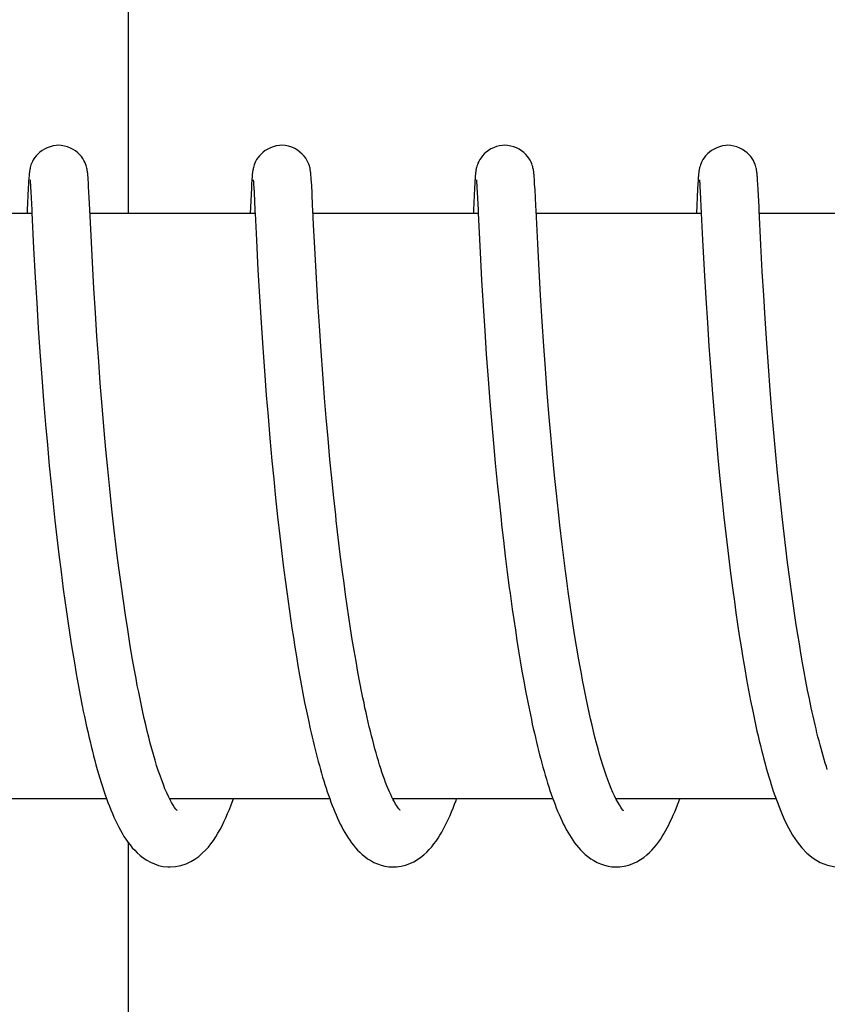
# Model space of a CAD drawing. Units: millimetres. Extents: x 30870 to 42307, y 2595 to 7877.
# Drawn here: x 32920 to 32928, y 4217 to 4227 of the extents above; entities that cross this region are included whole.
import ezdxf

# ---------------------------------------------------------------- set-up
doc = ezdxf.new("R2010")
doc.units = ezdxf.units.MM
doc.layers.add('COTAS', color=7, linetype='Continuous')
doc.styles.add('ARIAL', font='arial.ttf')
doc.dimstyles.new('Diseño_PlanosFabricacion', dxfattribs={"dimtxt": 40, "dimasz": 45, "dimexe": 10, "dimexo": 10, "dimgap": 10, "dimtad": 0, "dimtih": 1, "dimtoh": 1, "dimdec": 0, "dimzin": 1, "dimdsep": 46, "dimtxsty": 'ARIAL', "dimcen": 15, "dimadec": 0, "dimazin": 0, "dimtp": 0.05, "dimtm": 0.05, "dimtfac": 1, "dimtdec": 0, "dimtofl": 0, "dimtmove": 0, "dimatfit": 3, "dimfxl": 0, "dimtolj": 1, "dimarcsym": 0})

# ---------------------------------------------------------------- blocks, each defined once
blk = doc.blocks.new('*D2')
at = {"layer": 'COTAS', "color": 0, "lineweight": -2, "transparency": 16777216}
for p, q in [((32730.32, 4117.825), (32730.32, 4869.481)), ((33935.32, 4117.825), (33935.32, 4869.481)), ((32775.32, 4859.481), (33203.151, 4859.481)), ((33890.32, 4859.481), (33446.398, 4859.481))]:
    blk.add_line(p, q, dxfattribs=at)
at = {"layer": 'COTAS', "color": 0, "transparency": 16777216}
for points in [[(32775.32, 4866.981), (32775.32, 4851.981), (32730.32, 4859.481)], [(33890.32, 4866.981), (33890.32, 4851.981), (33935.32, 4859.481)]]:
    blk.add_solid(points, dxfattribs=at)
at = {"layer": 'Defpoints', "color": 0, "transparency": 16777216}
for p in [(33935.32, 4859.481), (32730.32, 4107.825), (33935.32, 4107.825)]:
    blk.add_point(p, dxfattribs=at)
at = {"layer": 'COTAS', "color": 0, "transparency": 16777216, "insert": (33324.774, 4859.481), "char_height": 40, "attachment_point": 5, "style": 'ARIAL'}
blk.add_mtext('\\A1; [47.4"]\\P1205 mm\\P', dxfattribs=at)

msp = doc.modelspace()

# ---------------------------------------------------------------- linework, layer by layer
at = {"color": 7, "linetype": 'Continuous'}
for p, q in [((32920.945, 4225.325), (32920.945, 4232.125)), ((32927.398, 4225.71), (32927.397, 4225.721)), ((32919.921, 4225.634), (32919.918, 4225.583)), ((32919.922, 4225.659), (32919.921, 4225.634)), ((32919.924, 4225.682), (32919.922, 4225.659)), ((32919.925, 4225.696), (32919.924, 4225.682)), ((32919.926, 4225.708), (32919.925, 4225.696)), ((32919.938, 4225.665), (32919.938, 4225.659)), ((32919.938, 4225.659), (32919.939, 4225.651)), ((32919.939, 4225.651), (32919.939, 4225.642)), ((32919.939, 4225.642), (32919.941, 4225.625)), ((32919.941, 4225.625), (32919.942, 4225.598)), ((32920.531, 4225.7), (32920.53, 4225.714)), ((32920.532, 4225.686), (32920.531, 4225.7)), ((32920.533, 4225.67), (32920.532, 4225.686)), ((32920.535, 4225.643), (32920.533, 4225.67)), ((32920.537, 4225.601), (32920.535, 4225.643)), ((32922.21, 4225.636), (32922.208, 4225.587)), ((32922.212, 4225.661), (32922.21, 4225.636)), ((32922.213, 4225.683), (32922.212, 4225.661)), ((32922.214, 4225.697), (32922.213, 4225.683)), ((32922.215, 4225.709), (32922.214, 4225.697)), ((32922.227, 4225.664), (32922.228, 4225.658)), ((32922.228, 4225.658), (32922.228, 4225.65)), ((32922.228, 4225.65), (32922.229, 4225.64)), ((32922.229, 4225.64), (32922.23, 4225.623)), ((32922.23, 4225.623), (32922.232, 4225.594)), ((32922.82, 4225.703), (32922.819, 4225.715)), ((32922.821, 4225.689), (32922.82, 4225.703)), ((32922.822, 4225.674), (32922.821, 4225.689)), ((32922.824, 4225.65), (32922.822, 4225.674)), ((32922.826, 4225.613), (32922.824, 4225.65)), ((32924.5, 4225.636), (32924.497, 4225.586)), ((32924.501, 4225.662), (32924.5, 4225.636)), ((32924.503, 4225.684), (32924.501, 4225.662)), ((32924.504, 4225.697), (32924.503, 4225.684)), ((32924.517, 4225.664), (32924.517, 4225.657)), ((32924.517, 4225.657), (32924.518, 4225.649)), ((32924.518, 4225.649), (32924.518, 4225.64)), ((32924.518, 4225.64), (32924.52, 4225.623)), ((32924.52, 4225.623), (32924.521, 4225.595)), ((32925.109, 4225.706), (32925.108, 4225.718)), ((32925.11, 4225.694), (32925.109, 4225.706)), ((32925.111, 4225.68), (32925.11, 4225.694)), ((32925.113, 4225.659), (32925.111, 4225.68)), ((32925.114, 4225.627), (32925.113, 4225.659)), ((32925.118, 4225.57), (32925.114, 4225.627)), ((32926.789, 4225.629), (32926.786, 4225.579)), ((32926.791, 4225.662), (32926.789, 4225.629)), ((32926.792, 4225.684), (32926.791, 4225.662)), ((32926.793, 4225.697), (32926.792, 4225.684)), ((32926.806, 4225.665), (32926.806, 4225.659)), ((32926.806, 4225.659), (32926.807, 4225.651)), ((32926.807, 4225.651), (32926.808, 4225.642)), ((32926.808, 4225.642), (32926.809, 4225.625)), ((32926.809, 4225.625), (32926.81, 4225.598)), ((32927.399, 4225.697), (32927.398, 4225.71)), ((32927.4, 4225.684), (32927.399, 4225.697)), ((32927.402, 4225.663), (32927.4, 4225.684)), ((32927.404, 4225.63), (32927.402, 4225.663)), ((32927.407, 4225.57), (32927.404, 4225.63)), ((32919.918, 4225.583), (32919.907, 4225.362)), ((32919.942, 4225.598), (32919.945, 4225.548)), ((32919.945, 4225.548), (32919.954, 4225.364)), ((32920.543, 4225.491), (32920.537, 4225.601)), ((32922.208, 4225.587), (32922.195, 4225.325)), ((32922.232, 4225.594), (32922.235, 4225.54)), ((32922.83, 4225.534), (32922.826, 4225.613)), ((32924.497, 4225.586), (32924.486, 4225.361)), ((32924.521, 4225.595), (32924.524, 4225.542)), ((32924.524, 4225.542), (32924.533, 4225.362)), ((32925.126, 4225.404), (32925.118, 4225.57)), ((32926.786, 4225.579), (32926.774, 4225.325)), ((32926.81, 4225.598), (32926.813, 4225.547)), ((32926.813, 4225.547), (32926.824, 4225.329)), ((32927.416, 4225.394), (32927.407, 4225.57)), ((32920.549, 4225.364), (32920.543, 4225.491)), ((32919.956, 4225.325), (32918.261, 4225.325)), ((32919.954, 4225.364), (32919.955, 4225.333)), ((32919.955, 4225.333), (32919.973, 4224.971)), ((32920.562, 4225.101), (32920.549, 4225.364)), ((32922.245, 4225.325), (32920.551, 4225.325)), ((32922.245, 4225.326), (32922.259, 4225.051)), ((32922.846, 4225.211), (32922.838, 4225.367)), ((32924.535, 4225.325), (32922.84, 4225.325)), ((32924.533, 4225.362), (32924.534, 4225.329)), ((32924.534, 4225.329), (32924.554, 4224.926)), ((32926.824, 4225.325), (32925.129, 4225.325)), ((32926.824, 4225.329), (32926.837, 4225.056)), ((32929.113, 4225.325), (32927.419, 4225.325)), ((32922.861, 4224.911), (32922.846, 4225.211)), ((32920.576, 4224.823), (32920.562, 4225.101)), ((32922.259, 4225.051), (32922.275, 4224.746)), ((32925.159, 4224.744), (32925.145, 4225.014)), ((32926.837, 4225.056), (32926.854, 4224.744)), ((32919.973, 4224.971), (32919.99, 4224.67)), ((32924.554, 4224.926), (32924.57, 4224.643)), ((32927.449, 4224.732), (32927.435, 4225.003)), ((32920.591, 4224.562), (32920.576, 4224.823)), ((32922.875, 4224.663), (32922.861, 4224.911)), ((32922.275, 4224.746), (32922.29, 4224.476)), ((32925.174, 4224.484), (32925.159, 4224.744)), ((32926.854, 4224.744), (32926.87, 4224.457)), ((32927.464, 4224.486), (32927.449, 4224.732)), ((32919.99, 4224.67), (32920.005, 4224.409)), ((32922.889, 4224.412), (32922.875, 4224.663)), ((32924.57, 4224.643), (32924.585, 4224.38)), ((32920.607, 4224.306), (32920.591, 4224.562)), ((32920.005, 4224.409), (32920.021, 4224.151)), ((32922.29, 4224.476), (32922.307, 4224.206)), ((32922.905, 4224.173), (32922.889, 4224.412)), ((32925.191, 4224.22), (32925.174, 4224.484)), ((32926.87, 4224.457), (32926.886, 4224.204)), ((32927.478, 4224.249), (32927.464, 4224.486)), ((32924.585, 4224.38), (32924.602, 4224.122)), ((32920.622, 4224.068), (32920.607, 4224.306)), ((32922.307, 4224.206), (32922.324, 4223.948)), ((32925.208, 4223.966), (32925.191, 4224.22)), ((32927.496, 4223.993), (32927.478, 4224.249)), ((32920.021, 4224.151), (32920.038, 4223.908)), ((32922.922, 4223.913), (32922.905, 4224.173)), ((32924.602, 4224.122), (32924.618, 4223.883)), ((32926.886, 4224.204), (32926.902, 4223.965)), ((32920.641, 4223.808), (32920.622, 4224.068)), ((32920.038, 4223.908), (32920.057, 4223.645)), ((32922.324, 4223.948), (32922.341, 4223.711)), ((32922.939, 4223.681), (32922.922, 4223.913)), ((32925.225, 4223.735), (32925.208, 4223.966)), ((32926.902, 4223.965), (32926.921, 4223.706)), ((32927.512, 4223.759), (32927.496, 4223.993)), ((32920.657, 4223.585), (32920.641, 4223.808)), ((32924.618, 4223.883), (32924.637, 4223.626)), ((32922.341, 4223.711), (32922.36, 4223.462)), ((32925.244, 4223.486), (32925.225, 4223.735)), ((32926.921, 4223.706), (32926.938, 4223.476)), ((32927.531, 4223.513), (32927.512, 4223.759)), ((32920.057, 4223.645), (32920.075, 4223.41)), ((32922.959, 4223.436), (32922.939, 4223.681)), ((32924.637, 4223.626), (32924.655, 4223.399)), ((32920.676, 4223.349), (32920.657, 4223.585)), ((32927.549, 4223.299), (32927.531, 4223.513)), ((32920.075, 4223.41), (32920.096, 4223.162)), ((32922.36, 4223.462), (32922.378, 4223.245)), ((32922.976, 4223.231), (32922.959, 4223.436)), ((32924.655, 4223.399), (32924.674, 4223.162)), ((32925.261, 4223.275), (32925.244, 4223.486)), ((32926.938, 4223.476), (32926.958, 4223.233)), ((32920.698, 4223.101), (32920.676, 4223.349)), ((32927.568, 4223.078), (32927.549, 4223.299)), ((32922.378, 4223.245), (32922.397, 4223.021)), ((32922.994, 4223.02), (32922.976, 4223.231)), ((32925.28, 4223.054), (32925.261, 4223.275)), ((32926.958, 4223.233), (32926.975, 4223.03)), ((32920.096, 4223.162), (32920.114, 4222.955)), ((32920.715, 4222.907), (32920.698, 4223.101)), ((32924.674, 4223.162), (32924.692, 4222.966)), ((32922.397, 4223.021), (32922.418, 4222.79)), ((32923.014, 4222.802), (32922.994, 4223.02)), ((32925.302, 4222.822), (32925.28, 4223.054)), ((32926.975, 4223.03), (32926.995, 4222.82)), ((32927.589, 4222.851), (32927.568, 4223.078)), ((32920.114, 4222.955), (32920.134, 4222.74)), ((32920.734, 4222.707), (32920.715, 4222.907)), ((32924.692, 4222.966), (32924.71, 4222.765)), ((32923.036, 4222.579), (32923.014, 4222.802)), ((32925.319, 4222.641), (32925.302, 4222.822)), ((32926.995, 4222.82), (32927.015, 4222.604)), ((32927.606, 4222.665), (32927.589, 4222.851)), ((32920.134, 4222.74), (32920.156, 4222.518)), ((32920.755, 4222.502), (32920.734, 4222.707)), ((32922.418, 4222.79), (32922.437, 4222.602)), ((32924.71, 4222.765), (32924.73, 4222.559)), ((32922.437, 4222.602), (32922.456, 4222.409)), ((32925.339, 4222.454), (32925.319, 4222.641)), ((32927.015, 4222.604), (32927.038, 4222.382)), ((32927.626, 4222.476), (32927.606, 4222.665)), ((32920.156, 4222.518), (32920.173, 4222.349)), ((32920.777, 4222.293), (32920.755, 4222.502)), ((32923.054, 4222.409), (32923.036, 4222.579)), ((32924.73, 4222.559), (32924.752, 4222.349)), ((32922.456, 4222.409), (32922.477, 4222.215)), ((32923.073, 4222.236), (32923.054, 4222.409)), ((32925.359, 4222.262), (32925.339, 4222.454)), ((32927.646, 4222.284), (32927.626, 4222.476)), ((32920.173, 4222.349), (32920.192, 4222.177)), ((32920.801, 4222.08), (32920.777, 4222.293)), ((32924.752, 4222.349), (32924.769, 4222.189)), ((32927.038, 4222.382), (32927.056, 4222.213)), ((32922.477, 4222.215), (32922.499, 4222.018)), ((32925.374, 4222.131), (32925.359, 4222.262)), ((32927.056, 4222.213), (32927.075, 4222.042)), ((32927.657, 4222.187), (32927.646, 4222.284)), ((32927.674, 4222.041), (32927.657, 4222.187)), ((32920.192, 4222.177), (32920.211, 4222.003)), ((32925.397, 4221.931), (32925.374, 4222.131)), ((32920.211, 4222.003), (32920.232, 4221.828)), ((32920.818, 4221.936), (32920.801, 4222.08)), ((32922.499, 4222.018), (32922.516, 4221.869)), ((32923.12, 4221.828), (32923.099, 4222.004)), ((32927.075, 4222.042), (32927.095, 4221.869)), ((32927.691, 4221.894), (32927.674, 4222.041)), ((32920.835, 4221.792), (32920.818, 4221.936)), ((32924.794, 4221.974), (32924.813, 4221.812)), ((32925.414, 4221.795), (32925.397, 4221.931)), ((32927.709, 4221.747), (32927.691, 4221.894)), ((32920.232, 4221.828), (32920.254, 4221.652)), ((32920.854, 4221.646), (32920.835, 4221.792)), ((32922.516, 4221.869), (32922.535, 4221.72)), ((32923.143, 4221.653), (32923.12, 4221.828)), ((32924.813, 4221.812), (32924.833, 4221.649)), ((32925.431, 4221.658), (32925.414, 4221.795)), ((32922.535, 4221.72), (32922.554, 4221.571)), ((32927.728, 4221.599), (32927.709, 4221.747)), ((32920.254, 4221.652), (32920.277, 4221.475)), ((32920.873, 4221.5), (32920.854, 4221.646)), ((32923.158, 4221.535), (32923.143, 4221.653)), ((32924.833, 4221.649), (32924.854, 4221.486)), ((32927.124, 4221.637), (32927.147, 4221.462)), ((32927.748, 4221.451), (32927.728, 4221.599)), ((32920.894, 4221.353), (32920.873, 4221.5)), ((32922.554, 4221.571), (32922.574, 4221.422)), ((32923.174, 4221.419), (32923.158, 4221.535)), ((32920.277, 4221.475), (32920.293, 4221.358)), ((32922.574, 4221.422), (32922.594, 4221.273)), ((32923.191, 4221.302), (32923.174, 4221.419)), ((32925.479, 4221.309), (32925.459, 4221.449)), ((32927.147, 4221.462), (32927.163, 4221.346)), ((32927.769, 4221.303), (32927.748, 4221.451)), ((32920.293, 4221.358), (32920.309, 4221.24)), ((32920.915, 4221.207), (32920.894, 4221.353)), ((32923.208, 4221.187), (32923.191, 4221.302)), ((32925.5, 4221.169), (32925.479, 4221.309)), ((32927.163, 4221.346), (32927.179, 4221.23)), ((32927.784, 4221.205), (32927.769, 4221.303)), ((32920.309, 4221.24), (32920.327, 4221.123)), ((32920.938, 4221.06), (32920.915, 4221.207)), ((32922.594, 4221.273), (32922.616, 4221.124)), ((32923.225, 4221.072), (32923.208, 4221.187)), ((32924.884, 4221.269), (32924.9, 4221.162)), ((32927.179, 4221.23), (32927.196, 4221.114)), ((32927.799, 4221.107), (32927.784, 4221.205)), ((32920.327, 4221.123), (32920.344, 4221.007)), ((32924.9, 4221.162), (32924.916, 4221.054)), ((32925.521, 4221.029), (32925.5, 4221.169)), ((32927.196, 4221.114), (32927.214, 4220.999)), ((32927.814, 4221.009), (32927.799, 4221.107)), ((32920.344, 4221.007), (32920.362, 4220.891)), ((32920.961, 4220.915), (32920.938, 4221.06)), ((32922.638, 4220.977), (32922.654, 4220.88)), ((32923.243, 4220.958), (32923.225, 4221.072)), ((32924.916, 4221.054), (32924.932, 4220.948)), ((32925.544, 4220.888), (32925.521, 4221.029)), ((32927.214, 4220.999), (32927.232, 4220.884)), ((32927.83, 4220.912), (32927.814, 4221.009)), ((32920.985, 4220.77), (32920.961, 4220.915)), ((32922.654, 4220.88), (32922.669, 4220.783)), ((32923.262, 4220.845), (32923.243, 4220.958)), ((32924.932, 4220.948), (32924.949, 4220.842)), ((32925.568, 4220.749), (32925.544, 4220.888)), ((32927.232, 4220.884), (32927.25, 4220.77)), ((32927.846, 4220.816), (32927.83, 4220.912)), ((32922.669, 4220.783), (32922.685, 4220.687)), ((32923.281, 4220.734), (32923.262, 4220.845)), ((32924.949, 4220.842), (32924.966, 4220.738)), ((32927.862, 4220.72), (32927.846, 4220.816)), ((32920.391, 4220.719), (32920.41, 4220.606)), ((32922.685, 4220.687), (32922.702, 4220.592)), ((32923.301, 4220.624), (32923.281, 4220.734)), ((32924.966, 4220.738), (32924.984, 4220.634)), ((32927.25, 4220.77), (32927.269, 4220.658)), ((32927.879, 4220.625), (32927.862, 4220.72)), ((32920.41, 4220.606), (32920.43, 4220.495)), ((32922.702, 4220.592), (32922.719, 4220.498)), ((32923.321, 4220.517), (32923.301, 4220.624)), ((32924.984, 4220.634), (32925.002, 4220.532)), ((32927.269, 4220.658), (32927.289, 4220.547)), ((32927.897, 4220.532), (32927.879, 4220.625)), ((32920.43, 4220.495), (32920.451, 4220.384)), ((32922.719, 4220.498), (32922.737, 4220.405)), ((32923.341, 4220.411), (32923.321, 4220.517)), ((32925.002, 4220.532), (32925.021, 4220.431)), ((32927.289, 4220.547), (32927.309, 4220.437)), ((32927.915, 4220.439), (32927.897, 4220.532)), ((32920.451, 4220.384), (32920.472, 4220.276)), ((32922.737, 4220.405), (32922.754, 4220.313)), ((32925.021, 4220.431), (32925.04, 4220.331)), ((32927.309, 4220.437), (32927.33, 4220.33)), ((32927.933, 4220.348), (32927.915, 4220.439)), ((32922.754, 4220.313), (32922.773, 4220.222)), ((32925.04, 4220.331), (32925.06, 4220.234)), ((32927.33, 4220.33), (32927.351, 4220.224)), ((32927.952, 4220.258), (32927.933, 4220.348)), ((32922.773, 4220.222), (32922.792, 4220.132)), ((32925.06, 4220.234), (32925.08, 4220.138)), ((32922.792, 4220.132), (32922.811, 4220.043)), ((32927.541, 4219.471), (32927.563, 4219.404)), ((32920.722, 4219.325), (32919.079, 4219.325)), ((32923.011, 4219.325), (32921.368, 4219.325)), ((32921.377, 4219.325), (32921.373, 4219.316)), ((32925.301, 4219.325), (32923.658, 4219.325)), ((32927.59, 4219.325), (32925.947, 4219.325)), ((32920.945, 4212.325), (32920.945, 4218.873))]:
    msp.add_line(p, q, dxfattribs=at)
for points in [[(32920.228, 4226.025), (32920.205, 4226.024), (32920.173, 4226.019), (32920.142, 4226.011), (32920.113, 4226), (32920.085, 4225.987), (32920.06, 4225.971), (32920.037, 4225.954), (32920.016, 4225.935), (32919.998, 4225.916), (32919.983, 4225.896), (32919.97, 4225.877), (32919.96, 4225.858), (32919.952, 4225.84), (32919.946, 4225.824), (32919.942, 4225.81), (32919.938, 4225.797), (32919.936, 4225.786), (32919.934, 4225.778), (32919.933, 4225.77), (32919.932, 4225.762), (32919.931, 4225.756), (32919.93, 4225.75), (32919.929, 4225.743), (32919.928, 4225.738), (32919.928, 4225.732), (32919.927, 4225.726), (32919.927, 4225.72), (32919.926, 4225.708)], [(32920.53, 4225.714), (32920.529, 4225.72), (32920.529, 4225.726), (32920.528, 4225.732), (32920.528, 4225.738), (32920.527, 4225.744), (32920.526, 4225.75), (32920.525, 4225.757), (32920.524, 4225.764), (32920.523, 4225.772), (32920.521, 4225.781), (32920.519, 4225.792), (32920.516, 4225.804), (32920.512, 4225.818), (32920.506, 4225.834), (32920.499, 4225.852), (32920.489, 4225.871), (32920.477, 4225.89), (32920.463, 4225.91), (32920.445, 4225.93), (32920.425, 4225.949), (32920.403, 4225.967), (32920.378, 4225.983), (32920.35, 4225.997), (32920.321, 4226.009), (32920.29, 4226.018), (32920.257, 4226.023), (32920.228, 4226.025)], [(32922.517, 4226.025), (32922.495, 4226.024), (32922.463, 4226.019), (32922.432, 4226.011), (32922.403, 4226.001), (32922.376, 4225.987), (32922.35, 4225.972), (32922.327, 4225.955), (32922.307, 4225.936), (32922.289, 4225.917), (32922.274, 4225.898), (32922.261, 4225.878), (32922.25, 4225.859), (32922.242, 4225.841), (32922.236, 4225.825), (32922.232, 4225.811), (32922.228, 4225.798), (32922.226, 4225.788), (32922.224, 4225.779), (32922.222, 4225.771), (32922.221, 4225.763), (32922.22, 4225.757), (32922.219, 4225.75), (32922.219, 4225.744), (32922.218, 4225.739), (32922.217, 4225.733), (32922.217, 4225.727), (32922.216, 4225.721), (32922.215, 4225.709)], [(32922.819, 4225.715), (32922.819, 4225.722), (32922.818, 4225.728), (32922.818, 4225.733), (32922.817, 4225.739), (32922.816, 4225.745), (32922.815, 4225.751), (32922.815, 4225.758), (32922.814, 4225.765), (32922.812, 4225.772), (32922.811, 4225.781), (32922.809, 4225.791), (32922.806, 4225.802), (32922.802, 4225.816), (32922.796, 4225.833), (32922.788, 4225.852), (32922.778, 4225.872), (32922.765, 4225.893), (32922.748, 4225.915), (32922.728, 4225.936), (32922.706, 4225.956), (32922.68, 4225.975), (32922.652, 4225.991), (32922.622, 4226.005), (32922.589, 4226.015), (32922.555, 4226.022), (32922.517, 4226.025)], [(32924.807, 4226.025), (32924.785, 4226.024), (32924.753, 4226.019), (32924.722, 4226.012), (32924.693, 4226.001), (32924.666, 4225.988), (32924.64, 4225.972), (32924.617, 4225.955), (32924.597, 4225.937), (32924.579, 4225.918), (32924.564, 4225.898), (32924.551, 4225.879), (32924.54, 4225.86), (32924.532, 4225.842), (32924.526, 4225.826), (32924.521, 4225.812), (32924.518, 4225.799), (32924.515, 4225.788), (32924.513, 4225.779), (32924.512, 4225.771), (32924.511, 4225.764), (32924.51, 4225.757), (32924.509, 4225.751), (32924.508, 4225.745), (32924.507, 4225.739), (32924.507, 4225.733), (32924.506, 4225.727), (32924.506, 4225.722), (32924.505, 4225.716), (32924.505, 4225.71), (32924.504, 4225.697)], [(32925.108, 4225.718), (32925.108, 4225.723), (32925.107, 4225.729), (32925.107, 4225.734), (32925.106, 4225.74), (32925.106, 4225.745), (32925.105, 4225.751), (32925.104, 4225.757), (32925.103, 4225.763), (32925.102, 4225.77), (32925.101, 4225.777), (32925.099, 4225.785), (32925.097, 4225.795), (32925.094, 4225.807), (32925.09, 4225.82), (32925.084, 4225.836), (32925.077, 4225.853), (32925.067, 4225.872), (32925.055, 4225.892), (32925.04, 4225.912), (32925.022, 4225.931), (32925.002, 4225.95), (32924.98, 4225.968), (32924.955, 4225.984), (32924.928, 4225.998), (32924.899, 4226.009), (32924.868, 4226.018), (32924.836, 4226.023), (32924.807, 4226.025)], [(32927.096, 4226.025), (32927.074, 4226.024), (32927.042, 4226.019), (32927.011, 4226.011), (32926.982, 4226.001), (32926.955, 4225.987), (32926.929, 4225.972), (32926.907, 4225.955), (32926.886, 4225.937), (32926.868, 4225.918), (32926.853, 4225.898), (32926.84, 4225.879), (32926.829, 4225.86), (32926.821, 4225.842), (32926.815, 4225.826), (32926.811, 4225.811), (32926.807, 4225.799), (32926.805, 4225.788), (32926.803, 4225.779), (32926.801, 4225.771), (32926.8, 4225.764), (32926.799, 4225.757), (32926.798, 4225.751), (32926.797, 4225.745), (32926.797, 4225.739), (32926.796, 4225.733), (32926.796, 4225.727), (32926.795, 4225.722), (32926.795, 4225.716), (32926.794, 4225.71), (32926.793, 4225.697)], [(32927.397, 4225.721), (32927.397, 4225.727), (32927.396, 4225.733), (32927.396, 4225.738), (32927.395, 4225.743), (32927.395, 4225.749), (32927.394, 4225.755), (32927.393, 4225.761), (32927.392, 4225.768), (32927.391, 4225.775), (32927.389, 4225.783), (32927.387, 4225.792), (32927.384, 4225.804), (32927.38, 4225.817), (32927.375, 4225.832), (32927.368, 4225.85), (32927.358, 4225.869), (32927.346, 4225.889), (32927.332, 4225.909), (32927.314, 4225.929), (32927.294, 4225.948), (32927.272, 4225.966), (32927.247, 4225.982), (32927.22, 4225.997), (32927.19, 4226.009), (32927.159, 4226.017), (32927.127, 4226.023), (32927.096, 4226.025)], [(32919.937, 4225.67), (32919.937, 4225.67), (32919.937, 4225.669), (32919.937, 4225.667), (32919.938, 4225.665)], [(32922.227, 4225.669), (32922.227, 4225.67), (32922.227, 4225.67), (32922.227, 4225.67), (32922.227, 4225.67), (32922.227, 4225.668), (32922.227, 4225.666), (32922.227, 4225.664)], [(32924.516, 4225.669), (32924.516, 4225.67), (32924.516, 4225.67), (32924.516, 4225.67), (32924.516, 4225.67), (32924.516, 4225.668), (32924.516, 4225.666), (32924.517, 4225.664)], [(32926.805, 4225.67), (32926.805, 4225.67), (32926.806, 4225.669), (32926.806, 4225.667), (32926.806, 4225.665)], [(32922.235, 4225.54), (32922.244, 4225.359), (32922.244, 4225.343), (32922.245, 4225.326)], [(32922.838, 4225.367), (32922.836, 4225.402), (32922.83, 4225.534)], [(32919.907, 4225.362), (32919.906, 4225.343), (32919.905, 4225.325)], [(32924.486, 4225.361), (32924.485, 4225.342), (32924.484, 4225.325)], [(32925.145, 4225.014), (32925.128, 4225.356), (32925.126, 4225.404)], [(32927.435, 4225.003), (32927.417, 4225.36), (32927.416, 4225.394)], [(32923.099, 4222.004), (32923.079, 4222.178), (32923.073, 4222.236)], [(32924.769, 4222.189), (32924.775, 4222.135), (32924.794, 4221.974)], [(32927.095, 4221.869), (32927.102, 4221.811), (32927.124, 4221.637)], [(32925.459, 4221.449), (32925.44, 4221.588), (32925.431, 4221.658)], [(32924.854, 4221.486), (32924.862, 4221.432), (32924.884, 4221.269)], [(32922.616, 4221.124), (32922.623, 4221.075), (32922.638, 4220.977)], [(32920.362, 4220.891), (32920.372, 4220.834), (32920.391, 4220.719)], [(32921.373, 4219.315), (32921.356, 4219.349), (32921.339, 4219.386), (32921.321, 4219.427), (32921.304, 4219.47), (32921.287, 4219.515), (32921.27, 4219.563), (32921.252, 4219.614), (32921.235, 4219.666), (32921.219, 4219.721), (32921.202, 4219.777), (32921.186, 4219.835), (32921.17, 4219.895), (32921.154, 4219.956), (32921.139, 4220.019), (32921.123, 4220.082), (32921.108, 4220.147), (32921.093, 4220.213), (32921.079, 4220.28), (32921.065, 4220.348), (32921.051, 4220.417), (32921.037, 4220.486), (32921.024, 4220.556), (32921.011, 4220.627), (32920.998, 4220.698), (32920.985, 4220.77)], [(32925.95, 4219.318), (32925.933, 4219.353), (32925.916, 4219.39), (32925.899, 4219.431), (32925.881, 4219.474), (32925.864, 4219.52), (32925.847, 4219.568), (32925.83, 4219.618), (32925.813, 4219.67), (32925.797, 4219.724), (32925.78, 4219.78), (32925.764, 4219.837), (32925.748, 4219.896), (32925.733, 4219.956), (32925.718, 4220.017), (32925.703, 4220.08), (32925.688, 4220.144), (32925.673, 4220.208), (32925.659, 4220.273), (32925.645, 4220.339), (32925.632, 4220.406), (32925.618, 4220.474), (32925.605, 4220.542), (32925.593, 4220.61), (32925.58, 4220.679), (32925.568, 4220.749)], [(32923.662, 4219.315), (32923.65, 4219.341), (32923.637, 4219.368), (32923.624, 4219.396), (32923.611, 4219.427), (32923.598, 4219.458), (32923.585, 4219.491), (32923.572, 4219.526), (32923.56, 4219.561), (32923.547, 4219.597), (32923.535, 4219.635), (32923.523, 4219.673), (32923.511, 4219.713), (32923.499, 4219.753), (32923.487, 4219.795), (32923.475, 4219.837), (32923.463, 4219.88), (32923.452, 4219.925), (32923.44, 4219.97), (32923.429, 4220.016), (32923.417, 4220.062), (32923.406, 4220.11), (32923.395, 4220.159), (32923.384, 4220.208), (32923.373, 4220.258), (32923.363, 4220.308), (32923.352, 4220.359), (32923.341, 4220.411)], [(32920.472, 4220.276), (32920.483, 4220.222), (32920.494, 4220.169), (32920.506, 4220.117), (32920.517, 4220.065), (32920.528, 4220.013), (32920.54, 4219.963), (32920.552, 4219.912), (32920.564, 4219.863), (32920.576, 4219.814), (32920.588, 4219.766), (32920.601, 4219.718), (32920.613, 4219.672), (32920.626, 4219.625), (32920.639, 4219.58), (32920.652, 4219.536), (32920.666, 4219.492), (32920.679, 4219.449), (32920.693, 4219.407), (32920.707, 4219.366), (32920.721, 4219.326)], [(32927.351, 4220.224), (32927.362, 4220.172), (32927.373, 4220.12), (32927.384, 4220.069), (32927.395, 4220.018), (32927.407, 4219.969), (32927.418, 4219.919), (32927.43, 4219.871), (32927.442, 4219.823), (32927.454, 4219.776), (32927.466, 4219.729), (32927.478, 4219.683), (32927.491, 4219.639), (32927.503, 4219.594), (32927.516, 4219.551), (32927.529, 4219.508), (32927.541, 4219.471)], [(32928.117, 4219.625), (32928.107, 4219.655), (32928.096, 4219.691), (32928.085, 4219.727), (32928.074, 4219.764), (32928.064, 4219.801), (32928.053, 4219.84), (32928.042, 4219.879), (32928.032, 4219.919), (32928.021, 4219.959), (32928.011, 4220), (32928.001, 4220.042), (32927.991, 4220.084), (32927.981, 4220.127), (32927.971, 4220.17), (32927.962, 4220.214), (32927.952, 4220.258)], [(32925.08, 4220.138), (32925.09, 4220.091), (32925.1, 4220.044), (32925.111, 4219.998), (32925.121, 4219.952), (32925.132, 4219.906), (32925.143, 4219.862), (32925.154, 4219.818), (32925.165, 4219.774), (32925.176, 4219.731), (32925.188, 4219.689), (32925.199, 4219.647), (32925.211, 4219.606), (32925.222, 4219.565), (32925.234, 4219.525), (32925.247, 4219.486), (32925.259, 4219.447), (32925.271, 4219.409), (32925.284, 4219.372), (32925.297, 4219.335)], [(32922.811, 4220.043), (32922.821, 4220), (32922.831, 4219.957), (32922.841, 4219.914), (32922.851, 4219.871), (32922.862, 4219.829), (32922.872, 4219.787), (32922.883, 4219.746), (32922.894, 4219.705), (32922.905, 4219.665), (32922.916, 4219.625), (32922.927, 4219.586), (32922.938, 4219.547), (32922.95, 4219.509), (32922.962, 4219.471), (32922.974, 4219.434), (32922.986, 4219.397), (32922.998, 4219.361), (32923.011, 4219.326)], [(32927.563, 4219.404), (32927.601, 4219.295), (32927.639, 4219.196), (32927.679, 4219.106), (32927.719, 4219.025), (32927.761, 4218.951), (32927.806, 4218.883), (32927.854, 4218.822), (32927.908, 4218.766), (32927.971, 4218.715), (32928.043, 4218.672), (32928.12, 4218.643), (32928.198, 4218.627), (32928.243, 4218.625)], [(32920.721, 4219.326), (32920.736, 4219.286), (32920.751, 4219.248), (32920.766, 4219.21), (32920.781, 4219.173), (32920.797, 4219.137), (32920.813, 4219.102), (32920.829, 4219.067), (32920.846, 4219.034), (32920.863, 4219.002), (32920.881, 4218.97), (32920.9, 4218.939), (32920.92, 4218.909), (32920.94, 4218.88), (32920.962, 4218.851), (32920.985, 4218.823), (32921.01, 4218.796), (32921.037, 4218.769), (32921.066, 4218.743), (32921.098, 4218.719), (32921.133, 4218.695), (32921.172, 4218.674), (32921.213, 4218.656), (32921.256, 4218.641), (32921.302, 4218.631), (32921.349, 4218.625), (32921.373, 4218.625)], [(32921.373, 4218.625), (32921.43, 4218.629), (32921.484, 4218.64), (32921.537, 4218.657), (32921.585, 4218.68), (32921.628, 4218.706), (32921.668, 4218.734), (32921.704, 4218.765), (32921.737, 4218.797), (32921.766, 4218.829), (32921.793, 4218.863), (32921.818, 4218.898), (32921.842, 4218.933), (32921.864, 4218.97), (32921.886, 4219.008), (32921.906, 4219.047), (32921.926, 4219.087), (32921.945, 4219.129), (32921.964, 4219.172), (32921.982, 4219.216), (32922, 4219.261), (32922.018, 4219.308), (32922.024, 4219.325)], [(32921.42, 4219.236), (32921.405, 4219.258), (32921.389, 4219.285), (32921.373, 4219.315)], [(32923.011, 4219.326), (32923.023, 4219.291), (32923.036, 4219.257), (32923.05, 4219.223), (32923.063, 4219.19), (32923.077, 4219.158), (32923.091, 4219.126), (32923.105, 4219.096), (32923.12, 4219.065), (32923.134, 4219.036), (32923.15, 4219.007), (32923.166, 4218.979), (32923.182, 4218.952), (32923.199, 4218.925), (32923.216, 4218.899), (32923.235, 4218.873), (32923.254, 4218.848), (32923.274, 4218.823), (32923.296, 4218.799), (32923.319, 4218.776), (32923.344, 4218.753), (32923.371, 4218.731), (32923.4, 4218.71), (32923.432, 4218.69), (32923.465, 4218.672), (32923.502, 4218.656), (32923.539, 4218.643), (32923.578, 4218.633), (32923.618, 4218.627), (32923.662, 4218.625)], [(32923.667, 4219.325), (32923.664, 4219.319), (32923.662, 4219.316)], [(32923.662, 4218.625), (32923.696, 4218.626), (32923.743, 4218.633), (32923.789, 4218.644), (32923.833, 4218.66), (32923.873, 4218.679), (32923.912, 4218.701), (32923.946, 4218.726), (32923.978, 4218.751), (32924.007, 4218.777), (32924.033, 4218.805), (32924.058, 4218.833), (32924.081, 4218.861), (32924.102, 4218.89), (32924.123, 4218.92), (32924.142, 4218.951), (32924.161, 4218.983), (32924.179, 4219.015), (32924.196, 4219.049), (32924.213, 4219.083), (32924.23, 4219.118), (32924.246, 4219.154), (32924.262, 4219.191), (32924.277, 4219.229), (32924.292, 4219.268), (32924.307, 4219.307), (32924.313, 4219.325)], [(32923.71, 4219.235), (32923.699, 4219.251), (32923.687, 4219.27), (32923.675, 4219.292), (32923.662, 4219.315)], [(32925.297, 4219.335), (32925.31, 4219.3), (32925.323, 4219.264), (32925.336, 4219.23), (32925.35, 4219.196), (32925.364, 4219.163), (32925.378, 4219.131), (32925.392, 4219.1), (32925.407, 4219.069), (32925.422, 4219.039), (32925.438, 4219.01), (32925.454, 4218.981), (32925.47, 4218.954), (32925.487, 4218.927), (32925.505, 4218.9), (32925.523, 4218.874), (32925.543, 4218.849), (32925.563, 4218.824), (32925.585, 4218.8), (32925.608, 4218.776), (32925.633, 4218.753), (32925.66, 4218.731), (32925.689, 4218.71), (32925.721, 4218.69), (32925.755, 4218.672), (32925.791, 4218.656), (32925.829, 4218.643), (32925.867, 4218.633), (32925.907, 4218.627), (32925.952, 4218.625)], [(32925.998, 4219.238), (32925.983, 4219.261), (32925.967, 4219.288), (32925.95, 4219.318)], [(32925.956, 4219.325), (32925.953, 4219.319), (32925.952, 4219.316)], [(32925.952, 4218.625), (32925.987, 4218.626), (32926.033, 4218.633), (32926.079, 4218.644), (32926.122, 4218.66), (32926.162, 4218.679), (32926.199, 4218.7), (32926.233, 4218.723), (32926.264, 4218.748), (32926.292, 4218.773), (32926.318, 4218.799), (32926.341, 4218.826), (32926.363, 4218.852), (32926.384, 4218.88), (32926.404, 4218.908), (32926.423, 4218.937), (32926.441, 4218.966), (32926.458, 4218.996), (32926.474, 4219.026), (32926.49, 4219.058), (32926.506, 4219.09), (32926.521, 4219.123), (32926.536, 4219.156), (32926.551, 4219.191), (32926.565, 4219.226), (32926.579, 4219.261), (32926.593, 4219.298), (32926.603, 4219.325)], [(32921.447, 4219.202), (32921.447, 4219.202), (32921.442, 4219.208), (32921.432, 4219.219), (32921.42, 4219.236)], [(32923.735, 4219.204), (32923.734, 4219.205), (32923.729, 4219.211), (32923.72, 4219.221), (32923.71, 4219.235)], [(32926.026, 4219.202), (32926.026, 4219.203), (32926.02, 4219.209), (32926.01, 4219.221), (32925.998, 4219.238)]]:
    msp.add_lwpolyline(points, dxfattribs=at)

# ---------------------------------------------------------------- dimensions: what is measured, and where the dimension line sits
at = {"layer": 'COTAS'}
dim = msp.add_linear_dim(base=(33935.32, 4859.481), p1=(32730.32, 4107.825), p2=(33935.32, 4107.825), text='[]\\P<>', dimstyle='Diseño_PlanosFabricacion', override={"dimpost": ' mm\\X'}, dxfattribs=at)
dim.commit()
dim.dimension.update_dxf_attribs({"geometry": '*D2', "text_midpoint": (33324.774, 4859.481), "dimtype": 160})

doc.saveas('drawing.dxf')
